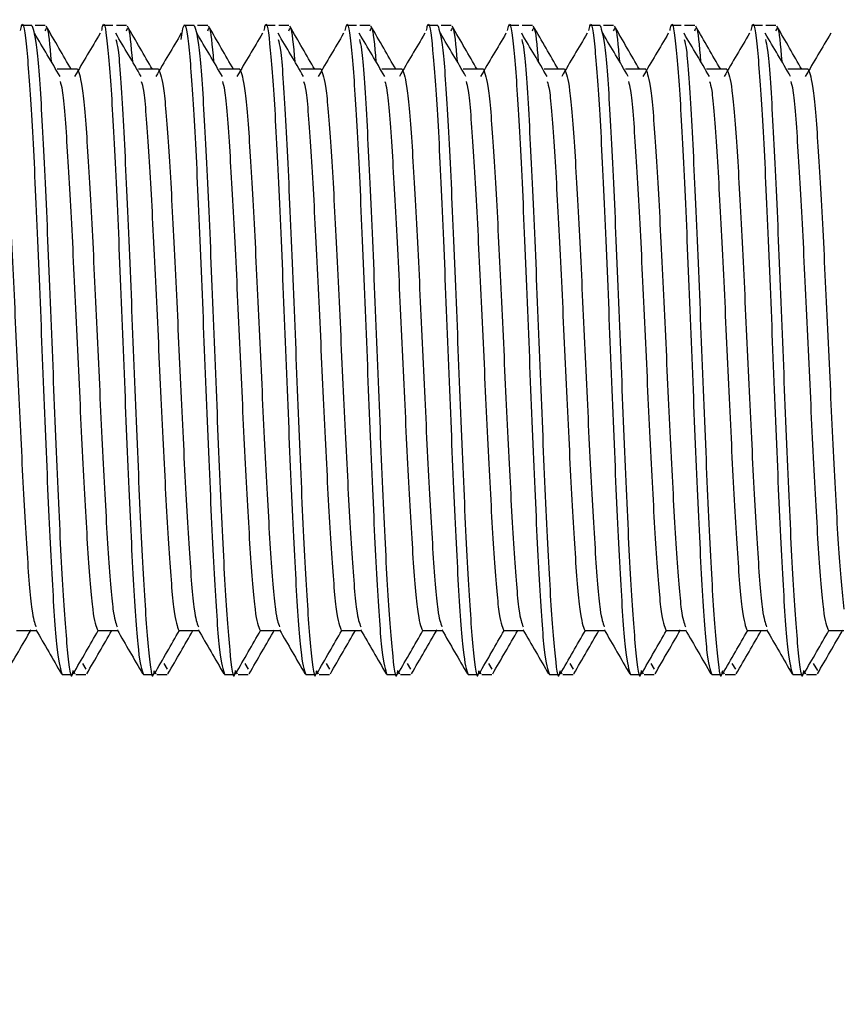
# Model space of a CAD drawing. Units: millimetres. Extents: x -433 to 1217, y 574 to 1773.
# Drawn here: x 453 to 463, y 703 to 715 of the extents above; entities that cross this region are included whole.
import ezdxf

# ---------------------------------------------------------------- set-up
doc = ezdxf.new("R2010")
doc.units = ezdxf.units.MM
doc.header["$PDSIZE"] = -1
doc.layers.get('Defpoints').update_dxf_attribs({"color": 5})
doc.layers.add('CDDYA10B', color=7, linetype='Continuous')
doc.layers.add('Dims', color=5, linetype='Continuous')
doc.dimstyles.new('ISO-25', dxfattribs={"dimtxt": 2.5, "dimasz": 2.5, "dimexe": 1.25, "dimexo": 0.625, "dimtad": 1, "dimtxsty": 'Standard', "dimcen": 2.5, "dimadec": 0, "dimazin": 0, "dimtfac": 1, "dimtmove": 0, "dimatfit": 3, "dimfxl": 1, "dimarcsym": 0})

# ---------------------------------------------------------------- blocks, each defined once
blk = doc.blocks.new('_ArchTick')
at = {"color": 0, "linetype": 'ByBlock', "const_width": 0.15}
blk.add_lwpolyline([(-0.5, -0.5), (0.5, 0.5)], dxfattribs=at)
blk = doc.blocks.new('*D94')
at = {"layer": 'Defpoints', "color": 0}
for p in [(-85.098, 710.816), (524.302, 710.816), (524.302, 620.717)]:
    blk.add_point(p, dxfattribs=at)
at = {"layer": 'Dims', "color": 0, "lineweight": -2}
for p, q in [((-85.098, 709.816), (-85.098, 619.717)), ((524.302, 709.816), (524.302, 619.717)), ((-85.098, 620.717), (524.302, 620.717))]:
    blk.add_line(p, q, dxfattribs=at)
at = {"layer": 'Dims', "color": 0, "lineweight": -2, "xscale": 6, "yscale": 6, "zscale": 6, "rotation": 180}
blk.add_blockref('_ArchTick', (-85.098, 620.717), dxfattribs=at)
at = {"layer": 'Dims', "color": 0, "lineweight": -2, "xscale": 6, "yscale": 6, "zscale": 6}
blk.add_blockref('_ArchTick', (524.302, 620.717), dxfattribs=at)
at = {"layer": 'Dims', "color": 7, "char_height": 9, "attachment_point": 5}
for s, insert in [('609,00mm', (219.602, 631.967)), ('[23,99"]', (219.602, 609.467))]:
    blk.add_mtext(s, dxfattribs=dict(at, insert=insert))

msp = doc.modelspace()

# ---------------------------------------------------------------- linework, layer by layer
at = {"layer": 'CDDYA10B', "color": 7, "linetype": 'Continuous', "lineweight": 25}
for p, q in [((452.802, 714.816), (452.677, 714.816)), ((452.968, 714.816), (452.843, 714.816)), ((453.801, 714.816), (453.677, 714.816)), ((453.968, 714.816), (453.843, 714.816)), ((454.801, 714.816), (454.676, 714.816)), ((454.968, 714.816), (454.843, 714.816)), ((455.801, 714.816), (455.676, 714.816)), ((455.968, 714.816), (455.843, 714.816)), ((456.802, 714.816), (456.677, 714.816)), ((456.968, 714.816), (456.843, 714.816)), ((457.802, 714.816), (457.677, 714.816)), ((457.968, 714.816), (457.843, 714.816)), ((458.801, 714.816), (458.677, 714.816)), ((458.968, 714.816), (458.843, 714.816)), ((459.801, 714.816), (459.676, 714.816)), ((459.968, 714.816), (459.843, 714.816)), ((460.802, 714.816), (460.676, 714.816)), ((460.968, 714.816), (460.843, 714.816)), ((461.802, 714.816), (461.677, 714.816)), ((461.968, 714.816), (461.843, 714.816)), ((453.364, 714.274), (453.114, 714.274)), ((453.364, 714.274), (453.114, 714.274)), ((454.364, 714.274), (454.114, 714.274)), ((454.364, 714.274), (454.114, 714.274)), ((455.364, 714.274), (455.114, 714.274)), ((455.364, 714.274), (455.114, 714.274)), ((456.364, 714.274), (456.114, 714.274)), ((456.364, 714.274), (456.114, 714.274)), ((457.364, 714.274), (457.114, 714.274)), ((457.364, 714.274), (457.114, 714.274)), ((458.364, 714.274), (458.114, 714.274)), ((458.364, 714.274), (458.114, 714.274)), ((459.364, 714.274), (459.114, 714.274)), ((459.364, 714.274), (459.114, 714.274)), ((460.364, 714.274), (460.114, 714.274)), ((460.364, 714.274), (460.114, 714.274)), ((461.364, 714.274), (461.114, 714.274)), ((461.364, 714.274), (461.114, 714.274)), ((462.364, 714.274), (462.114, 714.274)), ((462.364, 714.274), (462.114, 714.274)), ((452.614, 707.357), (452.858, 707.357)), ((453.614, 707.357), (453.858, 707.357)), ((454.614, 707.357), (454.858, 707.357)), ((455.614, 707.357), (455.858, 707.357)), ((456.614, 707.357), (456.858, 707.357)), ((457.614, 707.357), (457.858, 707.357)), ((458.614, 707.357), (458.858, 707.357)), ((459.614, 707.357), (459.858, 707.357)), ((460.614, 707.357), (460.858, 707.357)), ((461.614, 707.357), (461.858, 707.357)), ((462.614, 707.357), (462.802, 707.357)), ((453.427, 706.952), (453.468, 706.884)), ((454.427, 706.952), (454.468, 706.884)), ((455.426, 706.952), (455.468, 706.884)), ((456.426, 706.952), (456.468, 706.884)), ((457.426, 706.952), (457.468, 706.884)), ((458.427, 706.952), (458.468, 706.884)), ((459.427, 706.952), (459.468, 706.884)), ((460.426, 706.952), (460.468, 706.884)), ((461.426, 706.952), (461.468, 706.884)), ((462.427, 706.952), (462.479, 706.866)), ((453.176, 706.816), (453.301, 706.816)), ((453.322, 706.842), (453.331, 706.825)), ((453.343, 706.816), (453.468, 706.816)), ((454.177, 706.816), (454.302, 706.816)), ((454.322, 706.842), (454.331, 706.825)), ((454.343, 706.816), (454.468, 706.816)), ((455.177, 706.816), (455.302, 706.816)), ((455.322, 706.842), (455.331, 706.825)), ((455.343, 706.816), (455.468, 706.816)), ((456.176, 706.816), (456.301, 706.816)), ((456.322, 706.842), (456.331, 706.825)), ((456.343, 706.816), (456.468, 706.816)), ((457.176, 706.816), (457.301, 706.816)), ((457.322, 706.842), (457.331, 706.825)), ((457.343, 706.816), (457.468, 706.816)), ((458.176, 706.816), (458.302, 706.816)), ((458.322, 706.842), (458.331, 706.825)), ((458.343, 706.816), (458.468, 706.816)), ((459.177, 706.816), (459.302, 706.816)), ((459.322, 706.842), (459.331, 706.825)), ((459.343, 706.816), (459.468, 706.816)), ((460.177, 706.816), (460.302, 706.816)), ((460.322, 706.842), (460.331, 706.825)), ((460.343, 706.816), (460.468, 706.816)), ((461.176, 706.816), (461.301, 706.816)), ((461.322, 706.842), (461.331, 706.825)), ((461.343, 706.816), (461.468, 706.816)), ((462.176, 706.816), (462.301, 706.816)), ((462.322, 706.842), (462.331, 706.825)), ((462.343, 706.816), (462.468, 706.816))]:
    msp.add_line(p, q, dxfattribs=at)
for points, knots in [([(452.663, 714.752), (452.668, 714.776), (452.693, 714.918), (452.739, 714.575), (452.802, 713.726), (452.864, 712.384), (452.927, 710.817), (452.989, 709.243), (453.051, 707.921), (453.114, 706.996), (453.156, 706.876), (453.176, 706.816)], [0, 0, 0, 0, 0.0255401, 0.1473478, 0.2691552, 0.3909625, 0.5127703, 0.6345782, 0.7563845, 0.8781926, 1, 1, 1, 1]), ([(452.802, 714.816), (452.822, 714.756), (452.864, 714.635), (452.927, 713.71), (452.989, 712.388), (453.051, 710.814), (453.114, 709.248), (453.176, 707.904), (453.239, 707.059), (453.284, 706.714), (453.309, 706.848), (453.312, 706.867)], [0, 0, 0, 0, 0.122397, 0.244793, 0.367189, 0.489586, 0.611983, 0.734378, 0.856775, 0.979172, 1, 1, 1, 1]), ([(453.287, 714.274), (453.237, 714.361), (453.134, 714.538), (453.031, 714.716), (452.979, 714.806)], [0, 0, 0, 0, 0.489612, 1, 1, 1, 1]), ([(453.663, 714.752), (453.668, 714.776), (453.693, 714.918), (453.739, 714.575), (453.801, 713.726), (453.864, 712.384), (453.926, 710.817), (453.989, 709.243), (454.051, 707.921), (454.114, 706.996), (454.156, 706.876), (454.177, 706.816)], [0, 0, 0, 0, 0.0255401, 0.1473477, 0.2691552, 0.3909626, 0.5127702, 0.6345781, 0.7563843, 0.8781924, 1, 1, 1, 1]), ([(454.287, 714.274), (454.237, 714.361), (454.134, 714.538), (454.031, 714.716), (453.979, 714.806)], [0, 0, 0, 0, 0.489587, 1, 1, 1, 1]), ([(454.641, 714.643), (454.653, 714.719), (454.686, 714.928), (454.739, 714.59), (454.801, 713.722), (454.864, 712.385), (454.926, 710.816), (454.989, 709.243), (455.052, 707.921), (455.114, 706.996), (455.156, 706.876), (455.177, 706.816)], [0, 0, 0, 0, 0.066077, 0.182818, 0.299558, 0.416298, 0.533039, 0.64978, 0.766519, 0.88326, 1, 1, 1, 1]), ([(454.801, 714.816), (454.822, 714.756), (454.864, 714.635), (454.926, 713.71), (454.989, 712.388), (455.052, 710.814), (455.114, 709.248), (455.177, 707.904), (455.239, 707.059), (455.284, 706.714), (455.309, 706.848), (455.312, 706.867)], [0, 0, 0, 0, 0.122397, 0.244793, 0.367189, 0.489586, 0.611983, 0.734378, 0.856775, 0.979172, 1, 1, 1, 1]), ([(455.287, 714.274), (455.237, 714.361), (455.134, 714.538), (455.031, 714.716), (454.979, 714.806)], [0, 0, 0, 0, 0.489587, 1, 1, 1, 1]), ([(455.663, 714.752), (455.668, 714.776), (455.693, 714.918), (455.739, 714.575), (455.801, 713.726), (455.864, 712.384), (455.927, 710.817), (455.989, 709.243), (456.052, 707.921), (456.114, 706.996), (456.156, 706.876), (456.176, 706.816)], [0, 0, 0, 0, 0.0255401, 0.1473479, 0.2691552, 0.3909626, 0.5127704, 0.6345781, 0.7563845, 0.8781924, 1, 1, 1, 1]), ([(456.287, 714.274), (456.237, 714.361), (456.134, 714.538), (456.031, 714.716), (455.979, 714.806)], [0, 0, 0, 0, 0.489587, 1, 1, 1, 1]), ([(456.663, 714.752), (456.668, 714.776), (456.693, 714.918), (456.739, 714.575), (456.802, 713.726), (456.864, 712.384), (456.927, 710.817), (456.989, 709.243), (457.052, 707.921), (457.114, 706.996), (457.156, 706.876), (457.176, 706.816)], [0, 0, 0, 0, 0.02554, 0.147348, 0.269155, 0.390962, 0.51277, 0.634578, 0.756384, 0.878193, 1, 1, 1, 1]), ([(457.287, 714.274), (457.236, 714.361), (457.134, 714.538), (457.031, 714.716), (456.979, 714.806)], [0, 0, 0, 0, 0.489587, 1, 1, 1, 1]), ([(457.663, 714.752), (457.668, 714.776), (457.693, 714.918), (457.739, 714.575), (457.802, 713.726), (457.864, 712.384), (457.926, 710.817), (457.989, 709.243), (458.051, 707.921), (458.114, 706.996), (458.156, 706.876), (458.176, 706.816)], [0, 0, 0, 0, 0.0255401, 0.1473478, 0.2691552, 0.3909625, 0.5127703, 0.6345782, 0.7563845, 0.8781926, 1, 1, 1, 1]), ([(457.802, 714.816), (457.822, 714.756), (457.864, 714.635), (457.926, 713.71), (457.989, 712.388), (458.051, 710.814), (458.114, 709.248), (458.176, 707.904), (458.239, 707.059), (458.284, 706.714), (458.309, 706.848), (458.312, 706.867)], [0, 0, 0, 0, 0.122397, 0.244793, 0.367189, 0.489586, 0.611983, 0.734378, 0.856775, 0.979172, 1, 1, 1, 1]), ([(458.287, 714.274), (458.237, 714.361), (458.134, 714.538), (458.031, 714.716), (457.979, 714.806)], [0, 0, 0, 0, 0.489612, 1, 1, 1, 1]), ([(458.663, 714.752), (458.668, 714.776), (458.693, 714.918), (458.739, 714.575), (458.801, 713.726), (458.864, 712.384), (458.926, 710.817), (458.989, 709.243), (459.051, 707.921), (459.114, 706.996), (459.156, 706.876), (459.177, 706.816)], [0, 0, 0, 0, 0.0255401, 0.1473479, 0.2691552, 0.3909626, 0.5127702, 0.6345781, 0.7563843, 0.8781924, 1, 1, 1, 1]), ([(459.287, 714.274), (459.237, 714.361), (459.134, 714.538), (459.031, 714.716), (458.979, 714.806)], [0, 0, 0, 0, 0.489587, 1, 1, 1, 1]), ([(459.663, 714.752), (459.668, 714.776), (459.693, 714.918), (459.739, 714.575), (459.801, 713.726), (459.864, 712.384), (459.927, 710.817), (459.989, 709.243), (460.052, 707.921), (460.114, 706.996), (460.156, 706.876), (460.177, 706.816)], [0, 0, 0, 0, 0.0255401, 0.1473479, 0.2691552, 0.3909626, 0.5127704, 0.6345781, 0.7563845, 0.8781924, 1, 1, 1, 1]), ([(459.801, 714.816), (459.822, 714.756), (459.864, 714.635), (459.927, 713.71), (459.989, 712.388), (460.052, 710.814), (460.114, 709.248), (460.177, 707.904), (460.239, 707.059), (460.284, 706.714), (460.309, 706.848), (460.312, 706.867)], [0, 0, 0, 0, 0.122397, 0.244793, 0.367189, 0.489586, 0.611983, 0.734378, 0.856775, 0.979172, 1, 1, 1, 1]), ([(460.287, 714.274), (460.237, 714.361), (460.134, 714.538), (460.031, 714.716), (459.979, 714.806)], [0, 0, 0, 0, 0.489587, 1, 1, 1, 1]), ([(460.663, 714.752), (460.668, 714.776), (460.693, 714.918), (460.739, 714.575), (460.802, 713.726), (460.864, 712.384), (460.927, 710.817), (460.989, 709.243), (461.052, 707.921), (461.114, 706.996), (461.156, 706.876), (461.176, 706.816)], [0, 0, 0, 0, 0.02554, 0.147348, 0.269155, 0.390962, 0.51277, 0.634578, 0.756384, 0.878192, 1, 1, 1, 1]), ([(461.287, 714.274), (461.236, 714.361), (461.134, 714.538), (461.031, 714.716), (460.979, 714.806)], [0, 0, 0, 0, 0.489587, 1, 1, 1, 1]), ([(461.663, 714.752), (461.668, 714.776), (461.693, 714.918), (461.739, 714.575), (461.802, 713.726), (461.864, 712.384), (461.927, 710.817), (461.989, 709.243), (462.051, 707.921), (462.114, 706.996), (462.156, 706.876), (462.176, 706.816)], [0, 0, 0, 0, 0.0255401, 0.1473478, 0.2691552, 0.3909625, 0.5127703, 0.6345782, 0.7563845, 0.8781926, 1, 1, 1, 1]), ([(462.287, 714.274), (462.236, 714.361), (462.134, 714.538), (462.031, 714.716), (461.979, 714.806)], [0, 0, 0, 0, 0.489587, 1, 1, 1, 1]), ([(453.149, 714.186), (453.097, 714.275), (452.993, 714.452), (452.888, 714.629), (452.836, 714.718)], [0, 0, 0, 0, 0.499962, 1, 1, 1, 1]), ([(452.968, 714.747), (452.975, 714.768), (452.999, 714.841), (453.023, 714.567), (453.04, 714.372)], [0, 0, 0, 0, 0.289312, 1, 1, 1, 1]), ([(453.642, 714.718), (453.59, 714.629), (453.485, 714.452), (453.381, 714.275), (453.329, 714.186)], [0, 0, 0, 0, 0.50004, 1, 1, 1, 1]), ([(454.149, 714.186), (454.097, 714.275), (453.993, 714.452), (453.888, 714.629), (453.836, 714.718)], [0, 0, 0, 0, 0.499962, 1, 1, 1, 1]), ([(453.968, 714.747), (453.975, 714.768), (453.999, 714.841), (454.023, 714.567), (454.04, 714.372)], [0, 0, 0, 0, 0.289312, 1, 1, 1, 1]), ([(454.642, 714.718), (454.59, 714.629), (454.485, 714.452), (454.381, 714.275), (454.329, 714.186)], [0, 0, 0, 0, 0.50004, 1, 1, 1, 1]), ([(455.149, 714.186), (455.097, 714.275), (454.993, 714.452), (454.888, 714.629), (454.836, 714.718)], [0, 0, 0, 0, 0.50001, 1, 1, 1, 1]), ([(454.968, 714.747), (454.975, 714.768), (454.999, 714.841), (455.023, 714.567), (455.04, 714.372)], [0, 0, 0, 0, 0.289312, 1, 1, 1, 1]), ([(455.642, 714.718), (455.59, 714.629), (455.485, 714.452), (455.381, 714.275), (455.329, 714.186)], [0, 0, 0, 0, 0.499992, 1, 1, 1, 1]), ([(456.149, 714.186), (456.097, 714.275), (455.993, 714.452), (455.888, 714.629), (455.836, 714.718)], [0, 0, 0, 0, 0.50001, 1, 1, 1, 1]), ([(455.968, 714.747), (455.975, 714.768), (455.999, 714.841), (456.023, 714.567), (456.04, 714.372)], [0, 0, 0, 0, 0.289311, 1, 1, 1, 1]), ([(456.642, 714.718), (456.59, 714.629), (456.485, 714.452), (456.381, 714.275), (456.329, 714.186)], [0, 0, 0, 0, 0.499992, 1, 1, 1, 1]), ([(457.149, 714.186), (457.097, 714.275), (456.993, 714.452), (456.888, 714.629), (456.836, 714.718)], [0, 0, 0, 0, 0.499962, 1, 1, 1, 1]), ([(456.968, 714.747), (456.975, 714.768), (456.999, 714.841), (457.023, 714.567), (457.04, 714.372)], [0, 0, 0, 0, 0.289311, 1, 1, 1, 1]), ([(457.642, 714.718), (457.59, 714.629), (457.485, 714.452), (457.381, 714.275), (457.329, 714.186)], [0, 0, 0, 0, 0.499992, 1, 1, 1, 1]), ([(458.149, 714.186), (458.097, 714.275), (457.993, 714.452), (457.888, 714.629), (457.836, 714.718)], [0, 0, 0, 0, 0.499962, 1, 1, 1, 1]), ([(457.968, 714.747), (457.975, 714.768), (457.999, 714.841), (458.023, 714.567), (458.04, 714.372)], [0, 0, 0, 0, 0.289312, 1, 1, 1, 1]), ([(458.642, 714.718), (458.59, 714.629), (458.485, 714.452), (458.381, 714.275), (458.329, 714.186)], [0, 0, 0, 0, 0.50004, 1, 1, 1, 1]), ([(459.149, 714.186), (459.097, 714.275), (458.993, 714.452), (458.888, 714.629), (458.836, 714.718)], [0, 0, 0, 0, 0.499962, 1, 1, 1, 1]), ([(458.968, 714.747), (458.975, 714.768), (458.999, 714.841), (459.023, 714.567), (459.04, 714.372)], [0, 0, 0, 0, 0.289312, 1, 1, 1, 1]), ([(459.642, 714.718), (459.59, 714.629), (459.485, 714.452), (459.381, 714.275), (459.329, 714.186)], [0, 0, 0, 0, 0.50004, 1, 1, 1, 1]), ([(460.149, 714.186), (460.097, 714.275), (459.993, 714.452), (459.888, 714.629), (459.836, 714.718)], [0, 0, 0, 0, 0.50001, 1, 1, 1, 1]), ([(459.968, 714.747), (459.975, 714.768), (459.999, 714.841), (460.023, 714.567), (460.04, 714.372)], [0, 0, 0, 0, 0.289311, 1, 1, 1, 1]), ([(460.642, 714.718), (460.59, 714.629), (460.485, 714.452), (460.381, 714.275), (460.329, 714.186)], [0, 0, 0, 0, 0.499992, 1, 1, 1, 1]), ([(461.149, 714.186), (461.097, 714.275), (460.993, 714.452), (460.888, 714.629), (460.836, 714.718)], [0, 0, 0, 0, 0.50001, 1, 1, 1, 1]), ([(460.968, 714.747), (460.975, 714.768), (460.999, 714.841), (461.023, 714.567), (461.04, 714.372)], [0, 0, 0, 0, 0.289311, 1, 1, 1, 1]), ([(461.642, 714.718), (461.59, 714.629), (461.485, 714.452), (461.381, 714.275), (461.329, 714.186)], [0, 0, 0, 0, 0.499992, 1, 1, 1, 1]), ([(462.149, 714.186), (462.097, 714.275), (461.993, 714.452), (461.888, 714.629), (461.836, 714.718)], [0, 0, 0, 0, 0.499962, 1, 1, 1, 1]), ([(461.968, 714.747), (461.975, 714.768), (461.999, 714.841), (462.023, 714.567), (462.04, 714.372)], [0, 0, 0, 0, 0.289312, 1, 1, 1, 1]), ([(462.642, 714.718), (462.59, 714.629), (462.485, 714.452), (462.381, 714.275), (462.329, 714.186)], [0, 0, 0, 0, 0.50004, 1, 1, 1, 1]), ([(453.837, 714.643), (453.846, 714.61), (453.876, 714.502), (453.926, 713.696), (453.989, 712.392), (454.051, 710.813), (454.114, 709.248), (454.177, 707.904), (454.239, 707.059), (454.284, 706.714), (454.309, 706.848), (454.312, 706.867)], [0, 0, 0, 0, 0.057072, 0.188578, 0.320086, 0.451593, 0.5831, 0.714606, 0.846114, 0.977621, 1, 1, 1, 1]), ([(455.837, 714.643), (455.846, 714.61), (455.876, 714.502), (455.927, 713.696), (455.989, 712.392), (456.052, 710.813), (456.114, 709.248), (456.176, 707.904), (456.239, 707.059), (456.284, 706.714), (456.309, 706.848), (456.312, 706.867)], [0, 0, 0, 0, 0.0570716, 0.1885786, 0.3200855, 0.451593, 0.5831003, 0.7146064, 0.8461141, 0.9776212, 1, 1, 1, 1]), ([(456.837, 714.643), (456.846, 714.61), (456.876, 714.502), (456.927, 713.696), (456.989, 712.392), (457.052, 710.813), (457.114, 709.248), (457.176, 707.904), (457.239, 707.059), (457.284, 706.714), (457.309, 706.848), (457.312, 706.867)], [0, 0, 0, 0, 0.057072, 0.188579, 0.320085, 0.451593, 0.583101, 0.714606, 0.846114, 0.977621, 1, 1, 1, 1]), ([(458.837, 714.643), (458.846, 714.61), (458.876, 714.502), (458.926, 713.696), (458.989, 712.392), (459.051, 710.813), (459.114, 709.248), (459.177, 707.904), (459.239, 707.059), (459.284, 706.714), (459.309, 706.848), (459.312, 706.867)], [0, 0, 0, 0, 0.057072, 0.188578, 0.320086, 0.451593, 0.5831, 0.714606, 0.846114, 0.977621, 1, 1, 1, 1]), ([(460.837, 714.643), (460.846, 714.61), (460.876, 714.502), (460.927, 713.696), (460.989, 712.392), (461.052, 710.813), (461.114, 709.248), (461.176, 707.904), (461.239, 707.059), (461.284, 706.714), (461.309, 706.848), (461.312, 706.867)], [0, 0, 0, 0, 0.0570716, 0.1885786, 0.3200855, 0.451593, 0.5831003, 0.7146064, 0.8461141, 0.9776212, 1, 1, 1, 1]), ([(461.837, 714.643), (461.846, 714.61), (461.876, 714.502), (461.927, 713.696), (461.989, 712.392), (462.051, 710.813), (462.114, 709.248), (462.176, 707.904), (462.239, 707.059), (462.284, 706.714), (462.309, 706.848), (462.312, 706.867)], [0, 0, 0, 0, 0.057072, 0.188579, 0.320086, 0.451593, 0.583101, 0.714606, 0.846114, 0.977621, 1, 1, 1, 1]), ([(452.364, 714.274), (452.385, 714.222), (452.426, 714.118), (452.489, 713.319), (452.552, 712.175), (452.614, 710.816), (452.677, 709.455), (452.739, 708.316), (452.798, 707.551), (452.836, 707.45), (452.853, 707.405)], [0, 0, 0, 0, 0.1279098, 0.2558188, 0.3837279, 0.5116377, 0.6395463, 0.7674563, 0.8953646, 1, 1, 1, 1]), ([(453.364, 714.274), (453.385, 714.222), (453.427, 714.118), (453.489, 713.319), (453.552, 712.175), (453.614, 710.816), (453.677, 709.455), (453.739, 708.316), (453.798, 707.551), (453.836, 707.45), (453.853, 707.405)], [0, 0, 0, 0, 0.12791, 0.255819, 0.383728, 0.511638, 0.639546, 0.767456, 0.895365, 1, 1, 1, 1]), ([(454.364, 714.274), (454.385, 714.222), (454.427, 714.118), (454.489, 713.319), (454.552, 712.175), (454.614, 710.816), (454.676, 709.455), (454.739, 708.316), (454.798, 707.551), (454.836, 707.45), (454.853, 707.405)], [0, 0, 0, 0, 0.12791, 0.255819, 0.383728, 0.511638, 0.639546, 0.767457, 0.895365, 1, 1, 1, 1]), ([(455.364, 714.274), (455.385, 714.222), (455.426, 714.118), (455.489, 713.319), (455.551, 712.175), (455.614, 710.816), (455.676, 709.455), (455.739, 708.316), (455.798, 707.551), (455.836, 707.45), (455.853, 707.405)], [0, 0, 0, 0, 0.12791, 0.255819, 0.383728, 0.511638, 0.639546, 0.767457, 0.895365, 1, 1, 1, 1]), ([(456.364, 714.274), (456.385, 714.222), (456.426, 714.118), (456.489, 713.319), (456.551, 712.175), (456.614, 710.816), (456.677, 709.455), (456.739, 708.316), (456.798, 707.551), (456.836, 707.45), (456.853, 707.405)], [0, 0, 0, 0, 0.12791, 0.255819, 0.383728, 0.511638, 0.639546, 0.767456, 0.895365, 1, 1, 1, 1]), ([(457.364, 714.274), (457.385, 714.222), (457.426, 714.118), (457.489, 713.319), (457.552, 712.175), (457.614, 710.816), (457.677, 709.455), (457.739, 708.316), (457.798, 707.551), (457.836, 707.45), (457.853, 707.405)], [0, 0, 0, 0, 0.1279098, 0.2558188, 0.3837279, 0.5116377, 0.6395463, 0.7674563, 0.8953646, 1, 1, 1, 1]), ([(458.364, 714.274), (458.385, 714.222), (458.427, 714.118), (458.489, 713.319), (458.552, 712.175), (458.614, 710.816), (458.677, 709.455), (458.739, 708.316), (458.798, 707.551), (458.836, 707.45), (458.853, 707.405)], [0, 0, 0, 0, 0.12791, 0.255819, 0.383728, 0.511638, 0.639546, 0.767457, 0.895365, 1, 1, 1, 1]), ([(459.364, 714.274), (459.385, 714.222), (459.427, 714.118), (459.489, 713.319), (459.551, 712.175), (459.614, 710.816), (459.676, 709.455), (459.739, 708.316), (459.798, 707.551), (459.836, 707.45), (459.853, 707.405)], [0, 0, 0, 0, 0.12791, 0.255819, 0.383728, 0.511638, 0.639546, 0.767457, 0.895365, 1, 1, 1, 1]), ([(460.364, 714.274), (460.385, 714.222), (460.426, 714.118), (460.489, 713.319), (460.551, 712.175), (460.614, 710.816), (460.676, 709.455), (460.739, 708.316), (460.798, 707.551), (460.836, 707.45), (460.853, 707.405)], [0, 0, 0, 0, 0.12791, 0.255819, 0.383728, 0.511638, 0.639546, 0.767456, 0.895365, 1, 1, 1, 1]), ([(461.364, 714.274), (461.385, 714.222), (461.426, 714.118), (461.489, 713.319), (461.551, 712.175), (461.614, 710.816), (461.677, 709.455), (461.739, 708.316), (461.798, 707.551), (461.836, 707.45), (461.853, 707.405)], [0, 0, 0, 0, 0.12791, 0.255819, 0.383728, 0.511638, 0.639546, 0.767456, 0.895365, 1, 1, 1, 1]), ([(462.364, 714.274), (462.385, 714.222), (462.427, 714.118), (462.489, 713.318), (462.552, 712.176), (462.614, 710.814), (462.677, 709.464), (462.739, 708.284), (462.781, 707.841), (462.802, 707.62)], [0, 0, 0, 0, 0.142858, 0.285715, 0.428572, 0.571429, 0.714286, 0.857144, 1, 1, 1, 1]), ([(453.15, 714.123), (453.159, 714.095), (453.188, 714.001), (453.239, 713.306), (453.301, 712.179), (453.364, 710.815), (453.427, 709.456), (453.489, 708.313), (453.552, 707.513), (453.593, 707.409), (453.614, 707.357)], [0, 0, 0, 0, 0.057188, 0.191875, 0.326562, 0.46125, 0.595937, 0.730625, 0.865312, 1, 1, 1, 1]), ([(454.15, 714.123), (454.159, 714.095), (454.189, 714.001), (454.239, 713.306), (454.302, 712.179), (454.364, 710.815), (454.427, 709.456), (454.489, 708.313), (454.552, 707.513), (454.593, 707.409), (454.614, 707.357)], [0, 0, 0, 0, 0.057188, 0.191875, 0.326562, 0.46125, 0.595937, 0.730625, 0.865312, 1, 1, 1, 1]), ([(455.15, 714.123), (455.159, 714.095), (455.189, 714.001), (455.239, 713.306), (455.302, 712.179), (455.364, 710.815), (455.426, 709.456), (455.489, 708.313), (455.551, 707.513), (455.593, 707.409), (455.614, 707.357)], [0, 0, 0, 0, 0.057188, 0.191875, 0.326562, 0.46125, 0.595937, 0.730625, 0.865312, 1, 1, 1, 1]), ([(456.15, 714.123), (456.159, 714.095), (456.188, 714.001), (456.239, 713.306), (456.301, 712.179), (456.364, 710.815), (456.426, 709.456), (456.489, 708.313), (456.551, 707.513), (456.593, 707.409), (456.614, 707.357)], [0, 0, 0, 0, 0.057188, 0.191875, 0.326562, 0.46125, 0.595937, 0.730625, 0.865312, 1, 1, 1, 1]), ([(457.15, 714.123), (457.159, 714.095), (457.188, 714.001), (457.239, 713.306), (457.301, 712.179), (457.364, 710.815), (457.426, 709.456), (457.489, 708.313), (457.552, 707.513), (457.593, 707.409), (457.614, 707.357)], [0, 0, 0, 0, 0.0571876, 0.1918749, 0.3265619, 0.4612503, 0.5959369, 0.7306254, 0.8653119, 1, 1, 1, 1]), ([(458.15, 714.123), (458.159, 714.095), (458.188, 714.001), (458.239, 713.306), (458.302, 712.179), (458.364, 710.815), (458.427, 709.456), (458.489, 708.313), (458.552, 707.513), (458.593, 707.409), (458.614, 707.357)], [0, 0, 0, 0, 0.057188, 0.191875, 0.326562, 0.46125, 0.595937, 0.730625, 0.865312, 1, 1, 1, 1]), ([(459.15, 714.123), (459.159, 714.095), (459.189, 714.001), (459.239, 713.306), (459.302, 712.179), (459.364, 710.815), (459.427, 709.456), (459.489, 708.313), (459.551, 707.513), (459.593, 707.409), (459.614, 707.357)], [0, 0, 0, 0, 0.057188, 0.191875, 0.326562, 0.46125, 0.595937, 0.730625, 0.865312, 1, 1, 1, 1]), ([(460.15, 714.123), (460.159, 714.095), (460.188, 714.001), (460.239, 713.306), (460.302, 712.179), (460.364, 710.815), (460.426, 709.456), (460.489, 708.313), (460.551, 707.513), (460.593, 707.409), (460.614, 707.357)], [0, 0, 0, 0, 0.057188, 0.191875, 0.326562, 0.46125, 0.595937, 0.730625, 0.865312, 1, 1, 1, 1]), ([(461.15, 714.123), (461.159, 714.095), (461.188, 714.001), (461.239, 713.306), (461.301, 712.179), (461.364, 710.815), (461.426, 709.456), (461.489, 708.313), (461.551, 707.513), (461.593, 707.409), (461.614, 707.357)], [0, 0, 0, 0, 0.057188, 0.191875, 0.326562, 0.46125, 0.595937, 0.730625, 0.865312, 1, 1, 1, 1]), ([(462.15, 714.123), (462.159, 714.095), (462.188, 714.001), (462.239, 713.306), (462.301, 712.179), (462.364, 710.815), (462.427, 709.456), (462.489, 708.313), (462.552, 707.513), (462.593, 707.409), (462.614, 707.357)], [0, 0, 0, 0, 0.057188, 0.191875, 0.326562, 0.46125, 0.595937, 0.730625, 0.865312, 1, 1, 1, 1]), ([(452.479, 706.825), (452.531, 706.915), (452.636, 707.096), (452.741, 707.277), (452.793, 707.368)], [0, 0, 0, 0, 0.500091, 1, 1, 1, 1]), ([(452.852, 707.367), (452.905, 707.276), (453.01, 707.096), (453.114, 706.915), (453.166, 706.824)], [0, 0, 0, 0, 0.499951, 1, 1, 1, 1]), ([(453.311, 706.824), (453.364, 706.915), (453.467, 707.092), (453.569, 707.27), (453.62, 707.357)], [0, 0, 0, 0, 0.50938, 1, 1, 1, 1]), ([(453.479, 706.825), (453.531, 706.915), (453.634, 707.093), (453.737, 707.27), (453.787, 707.357)], [0, 0, 0, 0, 0.510423, 1, 1, 1, 1]), ([(453.852, 707.367), (453.905, 707.276), (454.009, 707.096), (454.114, 706.915), (454.167, 706.824)], [0, 0, 0, 0, 0.4999272, 1, 1, 1, 1]), ([(454.312, 706.824), (454.364, 706.915), (454.467, 707.092), (454.569, 707.27), (454.62, 707.357)], [0, 0, 0, 0, 0.509356, 1, 1, 1, 1]), ([(454.479, 706.825), (454.531, 706.915), (454.634, 707.093), (454.736, 707.27), (454.787, 707.357)], [0, 0, 0, 0, 0.510423, 1, 1, 1, 1]), ([(454.852, 707.367), (454.905, 707.276), (455.009, 707.096), (455.114, 706.915), (455.167, 706.824)], [0, 0, 0, 0, 0.4999272, 1, 1, 1, 1]), ([(455.312, 706.824), (455.364, 706.915), (455.467, 707.092), (455.569, 707.27), (455.62, 707.357)], [0, 0, 0, 0, 0.509404, 1, 1, 1, 1]), ([(455.479, 706.825), (455.531, 706.915), (455.636, 707.096), (455.741, 707.277), (455.793, 707.368)], [0, 0, 0, 0, 0.500091, 1, 1, 1, 1]), ([(455.852, 707.367), (455.905, 707.276), (456.009, 707.096), (456.114, 706.915), (456.166, 706.824)], [0, 0, 0, 0, 0.4999272, 1, 1, 1, 1]), ([(456.312, 706.824), (456.364, 706.915), (456.467, 707.092), (456.569, 707.27), (456.62, 707.357)], [0, 0, 0, 0, 0.509404, 1, 1, 1, 1]), ([(456.479, 706.825), (456.531, 706.915), (456.634, 707.093), (456.737, 707.27), (456.787, 707.357)], [0, 0, 0, 0, 0.510423, 1, 1, 1, 1]), ([(456.852, 707.367), (456.905, 707.276), (457.009, 707.096), (457.114, 706.915), (457.166, 706.824)], [0, 0, 0, 0, 0.499903, 1, 1, 1, 1]), ([(457.311, 706.824), (457.364, 706.915), (457.467, 707.092), (457.569, 707.27), (457.62, 707.357)], [0, 0, 0, 0, 0.509404, 1, 1, 1, 1]), ([(457.479, 706.825), (457.531, 706.915), (457.636, 707.096), (457.741, 707.277), (457.793, 707.368)], [0, 0, 0, 0, 0.500091, 1, 1, 1, 1]), ([(457.852, 707.367), (457.905, 707.276), (458.009, 707.096), (458.114, 706.915), (458.167, 706.824)], [0, 0, 0, 0, 0.4999272, 1, 1, 1, 1]), ([(458.311, 706.824), (458.364, 706.915), (458.467, 707.092), (458.569, 707.27), (458.62, 707.357)], [0, 0, 0, 0, 0.50938, 1, 1, 1, 1]), ([(458.479, 706.825), (458.531, 706.915), (458.634, 707.093), (458.737, 707.27), (458.787, 707.357)], [0, 0, 0, 0, 0.510423, 1, 1, 1, 1]), ([(458.852, 707.367), (458.905, 707.276), (459.009, 707.096), (459.114, 706.915), (459.167, 706.824)], [0, 0, 0, 0, 0.4999272, 1, 1, 1, 1]), ([(459.312, 706.824), (459.364, 706.915), (459.467, 707.092), (459.569, 707.27), (459.62, 707.357)], [0, 0, 0, 0, 0.509356, 1, 1, 1, 1]), ([(459.479, 706.825), (459.531, 706.915), (459.634, 707.093), (459.736, 707.27), (459.787, 707.357)], [0, 0, 0, 0, 0.510423, 1, 1, 1, 1]), ([(459.852, 707.367), (459.905, 707.276), (460.009, 707.096), (460.114, 706.915), (460.167, 706.824)], [0, 0, 0, 0, 0.4999272, 1, 1, 1, 1]), ([(460.312, 706.824), (460.364, 706.915), (460.467, 707.092), (460.569, 707.27), (460.62, 707.357)], [0, 0, 0, 0, 0.509404, 1, 1, 1, 1]), ([(460.479, 706.825), (460.531, 706.915), (460.636, 707.096), (460.741, 707.277), (460.793, 707.368)], [0, 0, 0, 0, 0.500091, 1, 1, 1, 1]), ([(460.852, 707.367), (460.905, 707.276), (461.009, 707.096), (461.114, 706.915), (461.166, 706.824)], [0, 0, 0, 0, 0.4999272, 1, 1, 1, 1]), ([(461.312, 706.824), (461.364, 706.915), (461.467, 707.092), (461.569, 707.27), (461.62, 707.357)], [0, 0, 0, 0, 0.509404, 1, 1, 1, 1]), ([(461.479, 706.825), (461.531, 706.915), (461.634, 707.093), (461.737, 707.27), (461.787, 707.357)], [0, 0, 0, 0, 0.510423, 1, 1, 1, 1]), ([(461.852, 707.367), (461.905, 707.276), (462.01, 707.096), (462.114, 706.915), (462.166, 706.824)], [0, 0, 0, 0, 0.499951, 1, 1, 1, 1]), ([(462.311, 706.824), (462.364, 706.915), (462.467, 707.092), (462.569, 707.27), (462.62, 707.357)], [0, 0, 0, 0, 0.50938, 1, 1, 1, 1]), ([(462.479, 706.825), (462.531, 706.915), (462.636, 707.096), (462.741, 707.277), (462.793, 707.368)], [0, 0, 0, 0, 0.500091, 1, 1, 1, 1])]:
    msp.add_open_spline(points, degree=3, knots=knots, dxfattribs=at)

# ---------------------------------------------------------------- dimensions: what is measured, and where the dimension line sits
at = {"layer": 'Dims'}
dim = msp.add_linear_dim(base=(524.302, 620.717), p1=(-85.098, 710.816), p2=(524.302, 710.816), dimstyle='ISO-25', override={"dimtxt": 9, "dimasz": 6, "dimexe": 1, "dimexo": 1, "dimgap": 6, "dimtad": 0, "dimrnd": 1, "dimzin": 0, "dimpost": 'mm\\X', "dimblk": 'ArchTick', "dimclrt": 7, "dimtzin": 0}, dxfattribs=at)
dim.commit()
dim.dimension.update_dxf_attribs({"geometry": '*D94', "text_midpoint": (219.602, 631.967)})

doc.saveas('drawing.dxf')
